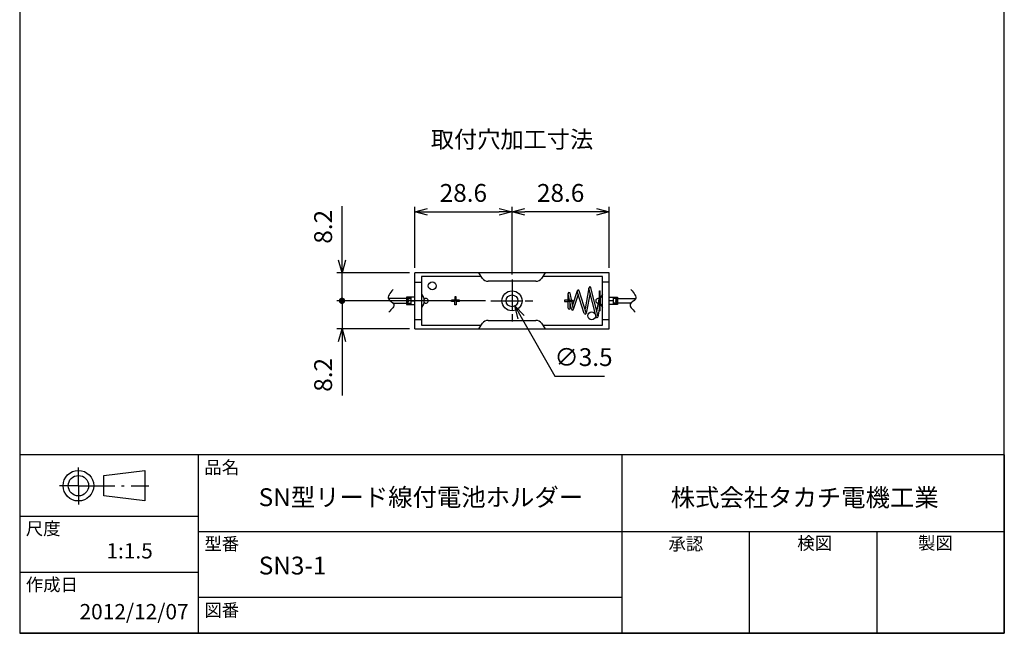
# Model space of a CAD drawing. Units: millimetres. Extents: x 0 to 290, y 0 to 420.
# Drawn here: x 0 to 290, y 0 to 181 of the extents above; entities that cross this region are included whole.
import ezdxf
from ezdxf.enums import TextEntityAlignment as Align

# ---------------------------------------------------------------- set-up
doc = ezdxf.new("R2010")
doc.units = ezdxf.units.MM
doc.header["$LTSCALE"] = 1.5
for name, pattern in [('AM_ISO08W050', [18, 12, -1.5, 3, -1.5]), ('AM_ISO08W050x2', [9, 6, -0.75, 1.5, -0.75]), ('gen7a', [6.875, 4.75, -0.875, 0.375, -0.875])]:
    doc.linetypes.add(name, pattern=pattern)
doc.layers.add('7A', color=4, linetype='gen7a')
doc.layers.add('RAHM2', color=1, linetype='Continuous')
for name, color, linetype, lineweight in [('AM_5', 3, 'Continuous', 25), ('AM_7', 4, 'AM_ISO08W050', 25), ('端子', 2, 'Continuous', 25), ('ﾎﾙﾀﾞｰ', 7, 'Continuous', 25), ('ﾘｰﾄﾞ線', 5, 'Continuous', 25)]:
    doc.layers.add(name, color=color, linetype=linetype, lineweight=lineweight)
doc.styles.get("Standard").update_dxf_attribs({"font": 'ISOCP.SHX', "bigfont": 'EXTFONT.SHX'})
doc.styles.add('takachi1', font='txt', dxfattribs={"height": 2.5})
doc.dimstyles.new('AM_ISO$0', dxfattribs={"dimtxt": 3.5, "dimasz": 2.5, "dimexe": 1, "dimexo": 1, "dimgap": 1.5, "dimtad": 1, "dimdsep": 46, "dimtxsty": 'STANDARD', "dimblk": 'OPEN30', "dimcen": 0, "dimclrd": 256, "dimclre": 256, "dimclrt": 2, "dimadec": 0, "dimazin": 2, "dimtp": 0.1, "dimtm": 0.1, "dimtfac": 0.71, "dimtmove": 0, "dimatfit": 3, "dimldrblk": 'OPEN30', "dimfxl": 1, "dimlwd": -1, "dimlwe": -1, "dimarcsym": 0})
doc.dimstyles.new('AM_ISO$3', dxfattribs={"dimtxt": 3.5, "dimasz": 2.5, "dimexe": 1, "dimexo": 1, "dimgap": 1.5, "dimtad": 1, "dimtoh": 1, "dimdsep": 46, "dimtxsty": 'STANDARD', "dimblk": 'OPEN30', "dimcen": 0, "dimclrd": 3, "dimclre": 3, "dimclrt": 2, "dimadec": 0, "dimazin": 2, "dimtp": 0.1, "dimtm": 0.1, "dimtfac": 0.71, "dimtofl": 0, "dimtmove": 0, "dimatfit": 0, "dimldrblk": 'OPEN30', "dimfxl": 1, "dimlwd": -1, "dimlwe": -1, "dimarcsym": 0})

# ---------------------------------------------------------------- blocks, each defined once
blk = doc.blocks.new('TK-A4')
blk.add_lwpolyline([(0, 0), (193, 0), (193, 280), (0, 280)], close=True)
blk = doc.blocks.new('TK-仕様書')
for p, q in [((0, 35), (-193, 35)), ((-193, 35), (-193, 0)), ((-158, 35), (-158, 0)), ((-75, 35), (-75, 0)), ((0, 35), (0, 0)), ((-176.49, 30.96), (-168.49, 31.96)), ((-176.49, 26.96), (-176.49, 30.96)), ((-168.49, 31.96), (-168.49, 25.96)), ((-168.49, 25.96), (-176.49, 26.96)), ((-193, 23), (-158, 23)), ((-158, 20), (0, 20)), ((-50, 20), (-50, 0)), ((-25, 20), (-25, 0)), ((-193, 12), (-158, 12)), ((-75, 7), (-158, 7)), ((0, 0), (-193, 0))]:
    blk.add_line(p, q)
for radius in [3, 2]:
    blk.add_circle((-181.49, 28.96), radius)
at = {"layer": '7A'}
for q in [(-181.49, 32.53), (-185.21, 28.96), (-181.49, 25.25), (-167.71, 28.96)]:
    blk.add_line((-181.49, 28.96), q, dxfattribs=at)
at = {"insert": (-39.13, 26.64), "char_height": 3.5, "width": 60, "attachment_point": 5}
blk.add_mtext('\\fＭＳ ゴシック|b0|i0|c128|p49;株式会社タカチ電機工業', dxfattribs=at)
for tag, p, height in [('品名', (-146.16, 24.95), 3.5), ('型番', (-146.14, 11.54), 3.5), ('GEN-TITLE-DAT', (-181.27, 2.75), 3), ('図番', (-146.45, 2.06), 3)]:
    blk.add_attdef(tag, p, '', height=height)
for tag, height, p in [('GEN-TITLE-SCA', 3, (-171.46, 15.79)), ('承認', 3.5, (-62.72, 7.73)), ('検図', 3.5, (-37.5, 7.73)), ('製図', 3.5, (-12.5, 7.73))]:
    blk.add_attdef(tag, text='', height=height).set_placement(p, align=Align.MIDDLE)
at = {"layer": 'RAHM2', "char_height": 2.5}
for s, insert, width, attachment_point in [('品名', (-156.8, 33.8), 90, 1), ('尺度', (-191.8, 21.8), 20, 1), ('製図', (-13.5, 18.96), 17, 2), ('型番', (-156.8, 18.8), 90, 1), ('承認', (-62.43, 18.8), 17, 2), ('検図', (-37.17, 18.93), 17, 2), ('作成日', (-191.8, 10.8), 60, 1), ('図番', (-156.8, 5.8), 90, 1)]:
    blk.add_mtext(s, dxfattribs=dict(at, insert=insert, width=width, attachment_point=attachment_point))
blk = doc.blocks.new('_Open30')
at = {"color": 0, "linetype": 'ByBlock', "lineweight": -2}
for p, q in [((-1, 0.268), (0, 0)), ((0, 0), (-1, -0.268)), ((0, 0), (-1, 0))]:
    blk.add_line(p, q, dxfattribs=at)
blk = doc.blocks.new('*D25')
at = {"layer": 'AM_5'}
for p, q in [((116.15, 107.54), (116.15, 125.54)), ((144.75, 105.59), (144.75, 125.54)), ((119.9, 124.04), (141, 124.04))]:
    blk.add_line(p, q, dxfattribs=at)
at = {"layer": 'Defpoints', "color": 0}
for p in [(144.75, 124.04), (116.15, 106.04), (144.75, 104.09)]:
    blk.add_point(p, dxfattribs=at)
at = {"layer": 'AM_5', "xscale": 3.75, "yscale": 3.75, "zscale": 3.75, "rotation": 180}
blk.add_blockref('_Open30', (116.15, 124.04), dxfattribs=at)
at = {"layer": 'AM_5', "xscale": 3.75, "yscale": 3.75, "zscale": 3.75}
blk.add_blockref('_Open30', (144.75, 124.04), dxfattribs=at)
at = {"layer": 'AM_5', "color": 2, "insert": (130.45, 128.91), "char_height": 5.25, "attachment_point": 5}
blk.add_mtext('28.6', dxfattribs=at)
blk = doc.blocks.new('*D26')
at = {"layer": 'AM_5'}
for p, q in [((144.75, 105.59), (144.75, 125.54)), ((173.35, 107.54), (173.35, 125.54)), ((169.6, 124.04), (148.5, 124.04))]:
    blk.add_line(p, q, dxfattribs=at)
at = {"layer": 'Defpoints', "color": 0}
for p in [(144.75, 124.04), (173.35, 106.04), (144.75, 104.09)]:
    blk.add_point(p, dxfattribs=at)
at = {"layer": 'AM_5', "xscale": 3.75, "yscale": 3.75, "zscale": 3.75, "rotation": 180}
blk.add_blockref('_Open30', (144.75, 124.04), dxfattribs=at)
at = {"layer": 'AM_5', "xscale": 3.75, "yscale": 3.75, "zscale": 3.75}
blk.add_blockref('_Open30', (173.35, 124.04), dxfattribs=at)
at = {"layer": 'AM_5', "color": 2, "insert": (159.05, 128.91), "char_height": 5.25, "attachment_point": 5}
blk.add_mtext('28.6', dxfattribs=at)
blk = doc.blocks.new('GENDOT')
blk.add_line((0, 0), (-1, 0))
at = {"const_width": 0.25}
blk.add_lwpolyline([(-0.125, 0, 1), (0.125, 0, 1)], format="xyb", close=True, dxfattribs=at)
blk = doc.blocks.new('*D27')
at = {"layer": 'AM_5'}
for p, q in [((94.77, 109.79), (94.77, 125.7)), ((114.65, 106.04), (93.27, 106.04)), ((94.77, 97.84), (94.77, 106.04)), ((137, 97.84), (93.27, 97.84)), ((94.77, 94.09), (94.77, 90.34))]:
    blk.add_line(p, q, dxfattribs=at)
at = {"layer": 'Defpoints', "color": 0}
for p in [(116.15, 106.04), (94.77, 97.84), (138.5, 97.84)]:
    blk.add_point(p, dxfattribs=at)
at = {"layer": 'AM_5', "xscale": 3.75, "yscale": 3.75, "zscale": 3.75}
for name, p, rotation in [('_Open30', (94.77, 106.04), 270), ('GENDOT', (94.77, 97.84), 90)]:
    blk.add_blockref(name, p, dxfattribs=dict(at, rotation=rotation))
at = {"layer": 'AM_5', "color": 2, "insert": (89.9, 119.62), "char_height": 5.25, "attachment_point": 5, "rotation": 90}
blk.add_mtext('8.2', dxfattribs=at)
blk = doc.blocks.new('*D28')
at = {"layer": 'AM_5'}
for p, q in [((94.77, 101.59), (94.77, 105.34)), ((137, 97.84), (93.27, 97.84)), ((94.77, 97.84), (94.77, 89.64)), ((114.65, 89.64), (93.27, 89.64)), ((94.77, 85.89), (94.77, 69.97))]:
    blk.add_line(p, q, dxfattribs=at)
at = {"layer": 'Defpoints', "color": 0}
for p in [(138.5, 97.84), (94.77, 89.64), (116.15, 89.64)]:
    blk.add_point(p, dxfattribs=at)
at = {"layer": 'AM_5', "xscale": 3.75, "yscale": 3.75, "zscale": 3.75}
for name, p, rotation in [('GENDOT', (94.77, 97.84), 270), ('_Open30', (94.77, 89.64), 90)]:
    blk.add_blockref(name, p, dxfattribs=dict(at, rotation=rotation))
at = {"layer": 'AM_5', "color": 2, "insert": (89.9, 76.05), "char_height": 5.25, "attachment_point": 5, "rotation": 90}
blk.add_mtext('8.2', dxfattribs=at)
blk = doc.blocks.new('*D30')
at = {"layer": 'AM_5', "color": 3}
for p, q in [((147.48, 93.06), (157.38, 75.71)), ((157.38, 75.71), (171.92, 75.71))]:
    blk.add_line(p, q, dxfattribs=at)
at = {"layer": 'Defpoints', "color": 0}
for p in [(143.88, 99.36), (145.62, 96.32)]:
    blk.add_point(p, dxfattribs=at)
at = {"layer": 'AM_5', "color": 3, "xscale": 3.75, "yscale": 3.75, "zscale": 3.75, "rotation": 119.7137282488787}
blk.add_blockref('_Open30', (145.62, 96.32), dxfattribs=at)
at = {"layer": 'AM_5', "color": 2, "insert": (165.77, 80.59), "char_height": 5.25, "attachment_point": 5}
blk.add_mtext('∅3.5', dxfattribs=at)

msp = doc.modelspace()

# ---------------------------------------------------------------- linework, layer by layer
msp.add_circle((144.75, 97.836), 1.75)
at = {"color": 8}
for points in [[(109.782, 101.143), (108.895, 100.119), (107.418, 98.413), (110.99, 96.831), (109.402, 95.368), (108.491, 94.529)], [(179.718, 101.143), (180.605, 100.119), (182.082, 98.413), (178.51, 96.831), (180.098, 95.368), (181.009, 94.529)]]:
    msp.add_open_spline(points, degree=3, knots=[0, 0, 0, 0, 3.1105343, 5.1778421, 7.9661381, 7.9661381, 7.9661381, 7.9661381], dxfattribs=at)
at = {"layer": 'AM_7', "linetype": 'AM_ISO08W050x2'}
for p, q in [((144.75, 104.086), (144.75, 91.586)), ((138.5, 97.836), (151, 97.836))]:
    msp.add_line(p, q, dxfattribs=at)
at = {"layer": '端子', "color": 8}
for p, q in [((167.383, 101.67), (166.224, 95.485)), ((169.472, 93.115), (167.386, 101.544)), ((170.055, 93.257), (167.969, 101.687)), ((116.15, 98.886), (113.684, 98.886)), ((113.684, 98.886), (113.684, 96.786)), ((114.184, 98.886), (114.184, 98.686)), ((114.184, 98.686), (114.967, 98.686)), ((114.967, 98.886), (114.967, 96.786)), ((118.15, 99.786), (118.766, 98.862)), ((118.85, 98.585), (118.85, 97.087)), ((161.25, 95.686), (161.25, 99.986)), ((162.197, 95.34), (161.256, 99.927)), ((162.8, 95.386), (161.844, 100.045)), ((163.958, 100.795), (162.56, 96.583)), ((164.239, 99.715), (162.777, 95.307)), ((166.013, 94.151), (163.957, 100.613)), ((166.586, 94.33), (164.53, 100.792)), ((167.719, 100.184), (166.594, 94.186)), ((169.712, 94.658), (170.45, 98.848)), ((170.45, 94.886), (170.45, 100.786)), ((170.45, 100.786), (170.65, 100.786)), ((170.65, 99.986), (170.65, 100.786)), ((170.65, 100.012), (170.654, 100.037)), ((170.65, 95.686), (170.65, 99.986)), ((170.65, 98.585), (170.65, 97.087)), ((171.35, 99.786), (170.734, 98.862)), ((173.35, 98.886), (175.816, 98.886)), ((174.533, 98.886), (174.533, 96.786)), ((175.316, 98.686), (174.533, 98.686)), ((175.316, 98.886), (175.316, 98.686)), ((175.816, 98.886), (175.816, 96.786)), ((113.684, 97.836), (114.184, 97.836)), ((113.684, 96.786), (116.15, 96.786)), ((114.184, 98.036), (114.184, 97.636)), ((114.184, 96.986), (114.184, 96.786)), ((114.184, 96.986), (114.967, 96.986)), ((114.967, 97.836), (116.15, 97.836)), ((118.766, 96.81), (118.15, 95.886)), ((161.85, 95.686), (161.85, 97.069)), ((170.65, 94.886), (170.65, 96.571)), ((170.734, 96.81), (171.35, 95.886)), ((174.533, 97.836), (173.35, 97.836)), ((175.816, 96.786), (173.35, 96.786)), ((175.316, 96.986), (174.533, 96.986)), ((175.316, 98.036), (175.316, 97.636)), ((175.816, 97.836), (175.316, 97.836)), ((175.316, 96.986), (175.316, 96.786)), ((170.059, 93.135), (170.45, 95.407)), ((170.65, 94.886), (170.45, 94.886))]:
    msp.add_line(p, q, dxfattribs=at)
for centre, radius, start, end in [((167.678, 101.616), 0.3, 13.74116, 193.74116), ((114.493, 98.361), 0.609, 120.51024, 239.48976), ((114.662, 98.361), 0.578, 145.79454, 214.20546), ((118.35, 98.585), 0.5, 0, 33.69007), ((161.55, 99.986), 0.3, 11.35944, 191.35944), ((164.244, 100.702), 0.3, 17.3959, 197.3959), ((171.15, 98.585), 0.5, 146.30993, 180), ((175.007, 98.361), 0.609, 300.51024, 59.48976), ((174.838, 98.361), 0.578, 325.79454, 34.20546), ((114.493, 97.311), 0.609, 120.51024, 239.48976), ((114.662, 97.311), 0.578, 145.79454, 214.20546), ((118.35, 97.087), 0.5, 326.30993, 0), ((161.55, 95.686), 0.3, 180, 0), ((171.15, 97.087), 0.5, 180, 213.69007), ((175.007, 97.311), 0.609, 300.51024, 59.48976), ((174.838, 97.311), 0.578, 325.79454, 34.20546), ((162.492, 95.399), 0.3, 191.35944, 11.35944), ((166.299, 94.24), 0.3, 197.3959, 17.3959), ((169.764, 93.186), 0.3, 193.74116, 13.74116)]:
    msp.add_arc(centre, radius, start, end, dxfattribs=at)
at = {"layer": 'ﾎﾙﾀﾞｰ', "color": 8}
for p, q in [((173.35, 106.036), (116.15, 106.036)), ((116.15, 89.636), (116.15, 106.036)), ((118.15, 105.036), (118.15, 90.636)), ((135.65, 105.036), (118.15, 105.036)), ((136.054, 104.45), (134.96, 106.036)), ((154.54, 106.036), (153.446, 104.45)), ((171.35, 105.036), (153.85, 105.036)), ((171.35, 90.636), (171.35, 105.036)), ((173.35, 89.636), (173.35, 106.036)), ((116.15, 103.312), (118.15, 103.312)), ((151.8, 103.586), (137.7, 103.586)), ((173.35, 103.312), (171.35, 103.312)), ((127.95, 98.986), (127.95, 98.036)), ((128.35, 98.986), (127.95, 98.986)), ((128.35, 98.036), (128.35, 98.986)), ((126.95, 98.036), (126.95, 97.836)), ((127.95, 98.036), (126.95, 98.036)), ((126.95, 97.636), (126.95, 97.836)), ((127.95, 97.636), (126.95, 97.636)), ((127.95, 96.686), (127.95, 97.636)), ((128.35, 96.686), (127.95, 96.686)), ((129.35, 98.036), (128.35, 98.036)), ((129.35, 97.636), (128.35, 97.636)), ((128.35, 97.636), (128.35, 96.686)), ((129.35, 98.036), (129.35, 97.836)), ((129.35, 97.636), (129.35, 97.836)), ((161.35, 98.036), (160.2, 98.036)), ((160.2, 98.036), (160.2, 97.636)), ((160.2, 97.636), (161.35, 97.636)), ((161.35, 98.036), (162.5, 98.036)), ((162.5, 97.636), (161.35, 97.636)), ((162.5, 98.036), (162.5, 97.636)), ((116.15, 92.359), (118.15, 92.359)), ((118.15, 90.636), (135.65, 90.636)), ((134.96, 89.636), (136.054, 91.221)), ((137.7, 92.086), (151.8, 92.086)), ((153.446, 91.221), (154.54, 89.636)), ((153.85, 90.636), (171.35, 90.636)), ((171.35, 92.359), (173.35, 92.359)), ((116.15, 89.636), (173.35, 89.636))]:
    msp.add_line(p, q, dxfattribs=at)
for centre, radius in [((121.3, 102.236), 1.15), ((144.75, 97.836), 2.95), ((168.2, 93.436), 1.15)]:
    msp.add_circle(centre, radius, dxfattribs=at)
for centre, radius, start, end in [((137.7, 105.586), 2, 214.59229, 270), ((151.8, 105.586), 2, 270, 325.40771), ((119.45, 97.836), 0.7, 211.00272, 148.99728), ((170.05, 97.836), 0.7, 61.83354, 278.79331), ((137.7, 90.086), 2, 90, 145.40771), ((151.8, 90.086), 2, 34.59229, 90)]:
    msp.add_arc(centre, radius, start, end, dxfattribs=at)
at = {"layer": 'ﾘｰﾄﾞ線', "color": 8}
for p, q in [((113.684, 98.486), (108.407, 98.486)), ((114.098, 98.486), (114.967, 98.486)), ((175.402, 98.486), (174.533, 98.486)), ((175.816, 98.486), (181.093, 98.486)), ((109.754, 97.186), (113.684, 97.186)), ((114.098, 97.186), (114.967, 97.186)), ((175.402, 97.186), (174.533, 97.186)), ((179.746, 97.186), (175.816, 97.186))]:
    msp.add_line(p, q, dxfattribs=at)

# ---------------------------------------------------------------- block references
at = {"lineweight": 0, "xscale": 1.5, "yscale": 1.5, "zscale": 1.5}
msp.add_blockref('TK-A4', (0, 0), dxfattribs=at)
msp.add_blockref('TK-仕様書', (289.5, 0), dxfattribs=at).add_auto_attribs({'GEN-TITLE-DAT': '2012/12/07', '品名': 'SN型リード線付電池ホルダー', '型番': 'SN3-1', 'GEN-TITLE-SCA': '1:1.5'})

# ---------------------------------------------------------------- texts
at = {"insert": (144.75, 145.339), "char_height": 5, "attachment_point": 5, "style": 'takachi1'}
msp.add_mtext_dynamic_manual_height_columns('取付穴加工寸法', width=53.35734, gutter_width=12.5, heights=[0], dxfattribs=at)

# ---------------------------------------------------------------- dimensions: what is measured, and where the dimension line sits
at = {"layer": 'AM_5'}
for p1, picture, middle in [((116.15, 106.036), '*D25', (130.45, 128.911)), ((173.35, 106.036), '*D26', (159.05, 128.911))]:
    dim = msp.add_linear_dim(base=(144.75, 124.036), p1=p1, p2=(144.75, 104.086), dimstyle='AM_ISO$0', override={"dimscale": 1.5, "dimtp": 1, "dimtm": 1, "dimtix": 1}, dxfattribs=at)
    dim.commit()
    dim.dimension.update_dxf_attribs({"geometry": picture, "text_midpoint": middle})
for base, p1, p2, override, picture, middle in [((94.771, 97.836), (116.15, 106.036), (138.5, 97.836), {"dimscale": 1.5, "dimblk1": 'Open30', "dimblk2": 'GENDOT', "dimsah": 1, "dimtp": 1, "dimtm": 1, "dimtix": 1}, '*D27', (94.771, 119.619)), ((94.771, 89.636), (138.5, 97.836), (116.15, 89.636), {"dimscale": 1.5, "dimblk1": 'GENDOT', "dimblk2": 'Open30', "dimsah": 1, "dimtp": 1, "dimtm": 1, "dimtix": 1}, '*D28', (94.771, 76.053))]:
    dim = msp.add_linear_dim(base=base, p1=p1, p2=p2, angle=90, dimstyle='AM_ISO$0', override=override, dxfattribs=at)
    dim.commit()
    dim.dimension.update_dxf_attribs({"geometry": picture, "text_midpoint": middle, "dimtype": 160})
dim = msp.add_diameter_dim_2p(p1=(143.883, 99.356), p2=(145.617, 96.316), dimstyle='AM_ISO$3', override={"dimscale": 1.5, "dimtp": 1, "dimtm": 1}, dxfattribs=at)
dim.commit()
dim.dimension.update_dxf_attribs({"geometry": '*D30', "text_midpoint": (165.774, 75.71), "dimtype": 163})

doc.saveas('drawing.dxf')
